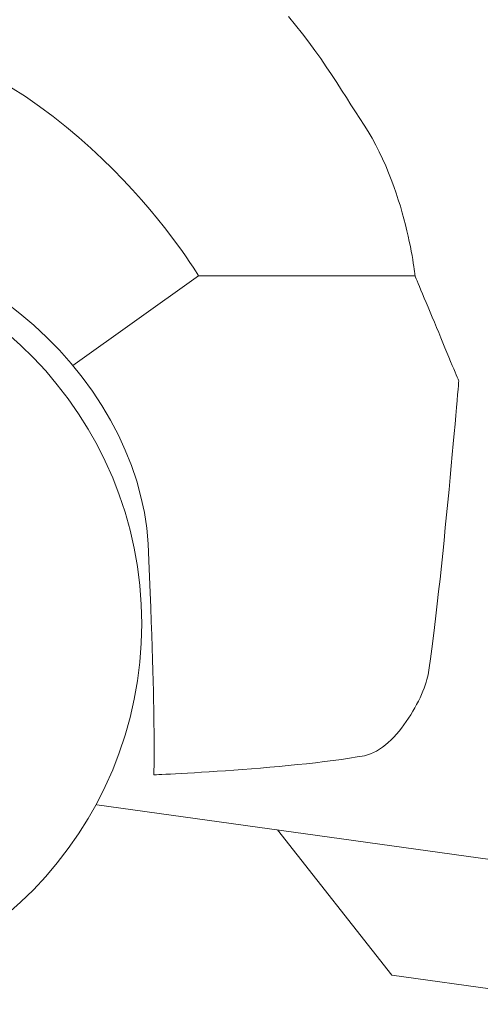
# Model space of a CAD drawing. Units: millimetres. Extents: x -4059 to 4504, y -284 to 2669.
# Drawn here: x -1256 to -1252, y 312 to 319 of the extents above; entities that cross this region are included whole.
import ezdxf

# ---------------------------------------------------------------- set-up
doc = ezdxf.new("R2010")
doc.units = ezdxf.units.MM
doc.header["$LTSCALE"] = 0.1
doc.layers.add('(KE)仕様', color=7, linetype='Continuous', lineweight=13)

msp = doc.modelspace()

# ---------------------------------------------------------------- linework, layer by layer
at = {"layer": '(KE)仕様', "color": 211, "linetype": 'Continuous'}
for p, q in [((-1253.5937, 319.3379), (-1253.542, 319.2764)), ((-1253.542, 319.2764), (-1253.4931, 319.2154)), ((-1253.4931, 319.2154), (-1253.4467, 319.155)), ((-1253.4467, 319.155), (-1253.4026, 319.0953)), ((-1253.4026, 319.0953), (-1253.3607, 319.0363)), ((-1253.3607, 319.0363), (-1253.3207, 318.9783)), ((-1253.3207, 318.9783), (-1253.2826, 318.9213)), ((-1253.2826, 318.9213), (-1253.246, 318.8655)), ((-1255.5901, 318.8324), (-1255.4838, 318.7638)), ((-1253.246, 318.8655), (-1253.2108, 318.8108)), ((-1253.2108, 318.8108), (-1253.1768, 318.7575)), ((-1255.4838, 318.7638), (-1255.3816, 318.6927)), ((-1253.1768, 318.7575), (-1253.1438, 318.7057)), ((-1255.3816, 318.6927), (-1255.2834, 318.6197)), ((-1253.1438, 318.7057), (-1253.1117, 318.6554)), ((-1255.2834, 318.6197), (-1255.1894, 318.5452)), ((-1253.1117, 318.6554), (-1253.0801, 318.6068)), ((-1253.0801, 318.6068), (-1253.0491, 318.5597)), ((-1255.1894, 318.5452), (-1255.0994, 318.4697)), ((-1253.0491, 318.5597), (-1253.0194, 318.5123)), ((-1255.0994, 318.4697), (-1255.0137, 318.3936)), ((-1253.0194, 318.5123), (-1252.9913, 318.4641)), ((-1252.9913, 318.4641), (-1252.9648, 318.4153)), ((-1255.0137, 318.3936), (-1254.9322, 318.3175)), ((-1252.9648, 318.4153), (-1252.9397, 318.366)), ((-1254.9322, 318.3175), (-1254.8549, 318.2418)), ((-1252.9397, 318.366), (-1252.9161, 318.3165)), ((-1252.9161, 318.3165), (-1252.8939, 318.2668)), ((-1252.8939, 318.2668), (-1252.8732, 318.2171)), ((-1254.8549, 318.2418), (-1254.782, 318.167)), ((-1252.8732, 318.2171), (-1252.8537, 318.1677)), ((-1254.782, 318.167), (-1254.7135, 318.0936)), ((-1252.8537, 318.1677), (-1252.8356, 318.1187)), ((-1252.8356, 318.1187), (-1252.8187, 318.0702)), ((-1254.7135, 318.0936), (-1254.6494, 318.022)), ((-1252.8187, 318.0702), (-1252.803, 318.0224)), ((-1254.6494, 318.022), (-1254.5898, 317.9527)), ((-1252.803, 318.0224), (-1252.7885, 317.9756)), ((-1252.7885, 317.9756), (-1252.7751, 317.9297)), ((-1254.5898, 317.9527), (-1254.5346, 317.8862)), ((-1252.7751, 317.9297), (-1252.7629, 317.8852)), ((-1254.5346, 317.8862), (-1254.484, 317.823)), ((-1254.484, 317.823), (-1254.4381, 317.7636)), ((-1252.7629, 317.8852), (-1252.7517, 317.842)), ((-1252.7517, 317.842), (-1252.7415, 317.8003)), ((-1254.4381, 317.7636), (-1254.3967, 317.7084)), ((-1252.7415, 317.8003), (-1252.7323, 317.7605)), ((-1252.7323, 317.7605), (-1252.724, 317.7225)), ((-1254.3967, 317.7084), (-1254.3601, 317.6579)), ((-1252.724, 317.7225), (-1252.7166, 317.6866)), ((-1252.7166, 317.6866), (-1252.7101, 317.6529)), ((-1254.3601, 317.6579), (-1254.3282, 317.6126)), ((-1254.3282, 317.6126), (-1254.3011, 317.5729)), ((-1252.7101, 317.6529), (-1252.7044, 317.6216)), ((-1252.7044, 317.6216), (-1252.6994, 317.5929)), ((-1254.3011, 317.5729), (-1254.2788, 317.5394)), ((-1254.2788, 317.5394), (-1254.2613, 317.5125)), ((-1252.6994, 317.5929), (-1252.6952, 317.567)), ((-1252.6952, 317.567), (-1252.6917, 317.5439)), ((-1252.6917, 317.5439), (-1252.6888, 317.524)), ((-1254.2388, 317.4763), (-1255.1441, 316.8319)), ((-1254.2613, 317.5125), (-1254.2488, 317.4927)), ((-1254.2488, 317.4927), (-1254.2413, 317.4805)), ((-1254.2413, 317.4805), (-1254.2388, 317.4763)), ((-1252.6829, 317.4763), (-1254.2388, 317.4763)), ((-1252.6888, 317.524), (-1252.6866, 317.5073)), ((-1252.6866, 317.5073), (-1252.6849, 317.494)), ((-1252.6849, 317.494), (-1252.6838, 317.4843)), ((-1252.6838, 317.4843), (-1252.6831, 317.4783)), ((-1252.6831, 317.4783), (-1252.6829, 317.4763)), ((-1252.6829, 317.4763), (-1252.6819, 317.4739)), ((-1252.6819, 317.4739), (-1252.679, 317.4669)), ((-1252.679, 317.4669), (-1252.6743, 317.4557)), ((-1252.6743, 317.4557), (-1252.6679, 317.4405)), ((-1252.6679, 317.4405), (-1252.6601, 317.4217)), ((-1252.6601, 317.4217), (-1252.6509, 317.3996)), ((-1252.6509, 317.3996), (-1252.6404, 317.3745)), ((-1252.6404, 317.3745), (-1252.6289, 317.3468)), ((-1252.6289, 317.3468), (-1252.6164, 317.3167)), ((-1255.5231, 317.2063), (-1255.6268, 317.287)), ((-1252.6164, 317.3167), (-1252.603, 317.2847)), ((-1252.603, 317.2847), (-1252.589, 317.2509)), ((-1255.424, 317.1216), (-1255.5231, 317.2063)), ((-1252.589, 317.2509), (-1252.5744, 317.2159)), ((-1252.5744, 317.2159), (-1252.5593, 317.1798)), ((-1255.3296, 317.0332), (-1255.424, 317.1216)), ((-1252.5593, 317.1798), (-1252.544, 317.143)), ((-1252.544, 317.143), (-1252.5285, 317.1058)), ((-1255.5186, 316.9778), (-1255.6152, 317.0636)), ((-1252.5285, 317.1058), (-1252.513, 317.0685)), ((-1252.513, 317.0685), (-1252.4976, 317.0316)), ((-1255.4262, 316.8876), (-1255.5186, 316.9778)), ((-1255.2401, 316.9413), (-1255.3296, 317.0332)), ((-1252.4976, 317.0316), (-1252.4824, 316.9952)), ((-1252.4824, 316.9952), (-1252.4676, 316.9597)), ((-1255.1558, 316.8462), (-1255.2401, 316.9413)), ((-1252.4676, 316.9597), (-1252.4534, 316.9254)), ((-1252.4534, 316.9254), (-1252.4397, 316.8928)), ((-1255.3382, 316.7931), (-1255.4262, 316.8876)), ((-1255.0766, 316.7482), (-1255.1558, 316.8462)), ((-1252.4397, 316.8928), (-1252.4269, 316.862)), ((-1252.4269, 316.862), (-1252.415, 316.8334)), ((-1252.415, 316.8334), (-1252.4041, 316.8073)), ((-1255.2546, 316.6945), (-1255.3382, 316.7931)), ((-1252.4041, 316.8073), (-1252.3945, 316.7841)), ((-1252.3945, 316.7841), (-1252.3861, 316.7641)), ((-1252.3861, 316.7641), (-1252.3792, 316.7476)), ((-1255.1757, 316.592), (-1255.2546, 316.6945)), ((-1255.0029, 316.6475), (-1255.0766, 316.7482)), ((-1252.3792, 316.7476), (-1252.3739, 316.7349)), ((-1252.3739, 316.7349), (-1252.3704, 316.7263)), ((-1252.3713, 316.6892), (-1252.3737, 316.6609)), ((-1252.3696, 316.7091), (-1252.3713, 316.6892)), ((-1252.3704, 316.7263), (-1252.3687, 316.7222)), ((-1252.3687, 316.7199), (-1252.3696, 316.7091)), ((-1252.3687, 316.7222), (-1252.3687, 316.7199)), ((-1254.9348, 316.5444), (-1255.0029, 316.6475)), ((-1252.3768, 316.6247), (-1252.3806, 316.5811)), ((-1252.3737, 316.6609), (-1252.3768, 316.6247)), ((-1255.1016, 316.4857), (-1255.1757, 316.592)), ((-1252.3806, 316.5811), (-1252.385, 316.5306)), ((-1255.0325, 316.3759), (-1255.1016, 316.4857)), ((-1254.8724, 316.4392), (-1254.9348, 316.5444)), ((-1252.385, 316.5306), (-1252.39, 316.4737)), ((-1254.816, 316.3321), (-1254.8724, 316.4392)), ((-1252.3955, 316.4109), (-1252.4016, 316.3428)), ((-1252.39, 316.4737), (-1252.3955, 316.4109)), ((-1254.9685, 316.2626), (-1255.0325, 316.3759)), ((-1252.4016, 316.3428), (-1252.4081, 316.2699)), ((-1254.9099, 316.1461), (-1254.9685, 316.2626)), ((-1254.7657, 316.2233), (-1254.816, 316.3321)), ((-1252.4081, 316.2699), (-1252.4152, 316.1927)), ((-1254.7217, 316.1132), (-1254.7657, 316.2233)), ((-1252.4152, 316.1927), (-1252.4226, 316.1117)), ((-1254.8567, 316.0264), (-1254.9099, 316.1461)), ((-1254.6841, 316.0021), (-1254.7217, 316.1132)), ((-1252.4226, 316.1117), (-1252.4305, 316.0274)), ((-1254.8092, 315.9039), (-1254.8567, 316.0264)), ((-1254.6531, 315.89), (-1254.6841, 316.0021)), ((-1252.4305, 316.0274), (-1252.4387, 315.9405)), ((-1252.4387, 315.9405), (-1252.4472, 315.8512)), ((-1254.7675, 315.7785), (-1254.8092, 315.9039)), ((-1254.6289, 315.7775), (-1254.6531, 315.89)), ((-1252.4472, 315.8512), (-1252.456, 315.7603)), ((-1254.7317, 315.6506), (-1254.7675, 315.7785)), ((-1254.6116, 315.6646), (-1254.6289, 315.7775)), ((-1252.456, 315.7603), (-1252.4651, 315.6682)), ((-1254.7021, 315.5202), (-1254.7317, 315.6506)), ((-1254.6015, 315.5517), (-1254.6116, 315.6646)), ((-1252.4651, 315.6682), (-1252.4744, 315.5755)), ((-1252.4744, 315.5755), (-1252.4839, 315.4825)), ((-1254.6788, 315.3875), (-1254.7021, 315.5202)), ((-1254.5961, 315.431), (-1254.6015, 315.5517)), ((-1254.5912, 315.3134), (-1254.5961, 315.431)), ((-1252.4839, 315.4825), (-1252.4935, 315.39)), ((-1254.6619, 315.2527), (-1254.6788, 315.3875)), ((-1252.4935, 315.39), (-1252.5033, 315.2984)), ((-1254.5867, 315.2013), (-1254.5912, 315.3134)), ((-1252.5033, 315.2984), (-1252.5132, 315.2081)), ((-1254.6517, 315.116), (-1254.6619, 315.2527)), ((-1254.5827, 315.0948), (-1254.5867, 315.2013)), ((-1252.5132, 315.2081), (-1252.5231, 315.1198)), ((-1254.6482, 314.9774), (-1254.6517, 315.116)), ((-1254.579, 314.9937), (-1254.5827, 315.0948)), ((-1252.5231, 315.1198), (-1252.533, 315.034)), ((-1254.5757, 314.8979), (-1254.579, 314.9937)), ((-1252.533, 315.034), (-1252.543, 314.9511)), ((-1254.6517, 314.8389), (-1254.6482, 314.9774)), ((-1252.543, 314.9511), (-1252.5528, 314.8717)), ((-1254.5728, 314.8072), (-1254.5757, 314.8979)), ((-1252.5528, 314.8717), (-1252.5626, 314.7963)), ((-1254.6619, 314.7022), (-1254.6517, 314.8389)), ((-1254.5702, 314.7216), (-1254.5728, 314.8072)), ((-1252.5626, 314.7963), (-1252.5723, 314.7254)), ((-1254.5679, 314.641), (-1254.5702, 314.7216)), ((-1252.5723, 314.7254), (-1252.5819, 314.6596)), ((-1254.6788, 314.5674), (-1254.6619, 314.7022)), ((-1254.566, 314.5652), (-1254.5679, 314.641)), ((-1252.5819, 314.6596), (-1252.5893, 314.6114)), ((-1254.7021, 314.4347), (-1254.6788, 314.5674)), ((-1254.5643, 314.4942), (-1254.566, 314.5652)), ((-1252.5974, 314.5761), (-1252.6031, 314.5567)), ((-1252.5928, 314.5944), (-1252.5974, 314.5761)), ((-1252.5893, 314.6114), (-1252.5928, 314.5944)), ((-1254.5628, 314.4277), (-1254.5643, 314.4942)), ((-1252.6177, 314.5147), (-1252.6265, 314.4925)), ((-1252.6099, 314.5362), (-1252.6177, 314.5147)), ((-1252.6031, 314.5567), (-1252.6099, 314.5362)), ((-1254.7317, 314.3043), (-1254.7021, 314.4347)), ((-1254.5617, 314.3658), (-1254.5628, 314.4277)), ((-1252.6471, 314.4459), (-1252.6587, 314.4219)), ((-1252.6363, 314.4695), (-1252.6471, 314.4459)), ((-1252.6265, 314.4925), (-1252.6363, 314.4695)), ((-1254.5607, 314.3082), (-1254.5617, 314.3658)), ((-1252.6846, 314.3731), (-1252.6987, 314.3484)), ((-1252.6713, 314.3976), (-1252.6846, 314.3731)), ((-1252.6587, 314.4219), (-1252.6713, 314.3976)), ((-1254.7675, 314.1763), (-1254.7317, 314.3043)), ((-1254.5599, 314.2549), (-1254.5607, 314.3082)), ((-1252.7292, 314.2994), (-1252.7455, 314.2753)), ((-1252.7136, 314.3239), (-1252.7292, 314.2994)), ((-1252.6987, 314.3484), (-1252.7136, 314.3239)), ((-1254.5594, 314.2058), (-1254.5599, 314.2549)), ((-1252.78, 314.2283), (-1252.7981, 314.2057)), ((-1252.7624, 314.2515), (-1252.78, 314.2283)), ((-1252.7455, 314.2753), (-1252.7624, 314.2515)), ((-1254.8092, 314.051), (-1254.7675, 314.1763)), ((-1254.559, 314.1607), (-1254.5594, 314.2058)), ((-1254.5587, 314.1196), (-1254.559, 314.1607)), ((-1252.8555, 314.1431), (-1252.8755, 314.1243)), ((-1252.8359, 314.163), (-1252.8555, 314.1431)), ((-1252.8167, 314.1839), (-1252.8359, 314.163)), ((-1252.7981, 314.2057), (-1252.8167, 314.1839)), ((-1254.5586, 314.0823), (-1254.5587, 314.1196)), ((-1254.5586, 314.0487), (-1254.5586, 314.0823)), ((-1252.9379, 314.076), (-1252.9593, 314.063)), ((-1252.9168, 314.0907), (-1252.9379, 314.076)), ((-1252.896, 314.1068), (-1252.9168, 314.0907)), ((-1252.8755, 314.1243), (-1252.896, 314.1068)), ((-1254.8567, 313.9284), (-1254.8092, 314.051)), ((-1254.5589, 313.9922), (-1254.5587, 314.0187)), ((-1254.5587, 314.0187), (-1254.5586, 314.0487)), ((-1253.2117, 314.0033), (-1253.2719, 313.9951)), ((-1253.1535, 314.0119), (-1253.2117, 314.0033)), ((-1253.0978, 314.0208), (-1253.1535, 314.0119)), ((-1253.0469, 314.0297), (-1253.0978, 314.0208)), ((-1253.0248, 314.035), (-1253.0469, 314.0297)), ((-1253.0027, 314.0424), (-1253.0248, 314.035)), ((-1252.9809, 314.0518), (-1253.0027, 314.0424)), ((-1252.9593, 314.063), (-1252.9809, 314.0518)), ((-1254.9099, 313.8088), (-1254.8567, 313.9284)), ((-1254.5599, 313.9189), (-1254.5596, 313.9325)), ((-1254.5596, 313.9325), (-1254.5593, 313.9493)), ((-1254.5593, 313.9493), (-1254.5591, 313.9691)), ((-1254.5591, 313.9691), (-1254.5589, 313.9922)), ((-1253.9224, 313.9307), (-1253.9854, 313.9261)), ((-1253.8581, 313.9357), (-1253.9224, 313.9307)), ((-1253.7929, 313.941), (-1253.8581, 313.9357)), ((-1253.7269, 313.9466), (-1253.7929, 313.941)), ((-1253.6605, 313.9526), (-1253.7269, 313.9466)), ((-1253.5941, 313.9588), (-1253.6605, 313.9526)), ((-1253.5279, 313.9654), (-1253.5941, 313.9588)), ((-1253.4623, 313.9723), (-1253.5279, 313.9654)), ((-1253.3976, 313.9796), (-1253.4623, 313.9723)), ((-1253.334, 313.9872), (-1253.3976, 313.9796)), ((-1253.2719, 313.9951), (-1253.334, 313.9872)), ((-1254.5607, 313.8923), (-1254.5606, 313.8949)), ((-1254.5601, 313.8919), (-1254.5607, 313.8923)), ((-1254.5606, 313.8949), (-1254.5604, 313.9002)), ((-1254.5604, 313.9002), (-1254.5602, 313.9081)), ((-1254.5602, 313.9081), (-1254.5599, 313.9189)), ((-1254.5543, 313.8922), (-1254.5601, 313.8919)), ((-1254.5425, 313.8927), (-1254.5543, 313.8922)), ((-1254.525, 313.8935), (-1254.5425, 313.8927)), ((-1254.5021, 313.8946), (-1254.525, 313.8935)), ((-1254.4742, 313.896), (-1254.5021, 313.8946)), ((-1254.4415, 313.8977), (-1254.4742, 313.896)), ((-1254.4044, 313.8997), (-1254.4415, 313.8977)), ((-1254.3632, 313.9019), (-1254.4044, 313.8997)), ((-1254.3181, 313.9045), (-1254.3632, 313.9019)), ((-1254.2696, 313.9073), (-1254.3181, 313.9045)), ((-1254.2179, 313.9104), (-1254.2696, 313.9073)), ((-1254.1633, 313.9139), (-1254.2179, 313.9104)), ((-1254.1061, 313.9176), (-1254.1633, 313.9139)), ((-1254.0467, 313.9217), (-1254.1061, 313.9176)), ((-1253.9854, 313.9261), (-1254.0467, 313.9217)), ((-1254.9685, 313.6923), (-1254.9099, 313.8088)), ((-1255.0325, 313.579), (-1254.9685, 313.6923)), ((-1254.9708, 313.6756), (-1244.607, 312.2436)), ((-1255.1016, 313.4691), (-1255.0325, 313.579)), ((-1255.1757, 313.3629), (-1255.1016, 313.4691)), ((-1252.8494, 312.4529), (-1253.6726, 313.4962)), ((-1255.2546, 313.2604), (-1255.1757, 313.3629)), ((-1255.3382, 313.1618), (-1255.2546, 313.2604)), ((-1255.4262, 313.0673), (-1255.3382, 313.1618)), ((-1255.5186, 312.977), (-1255.4262, 313.0673)), ((-1255.6152, 312.8912), (-1255.5186, 312.977)), ((-1244.7322, 311.3301), (-1252.8494, 312.4529))]:
    msp.add_line(p, q, dxfattribs=at)

doc.saveas('drawing.dxf')
